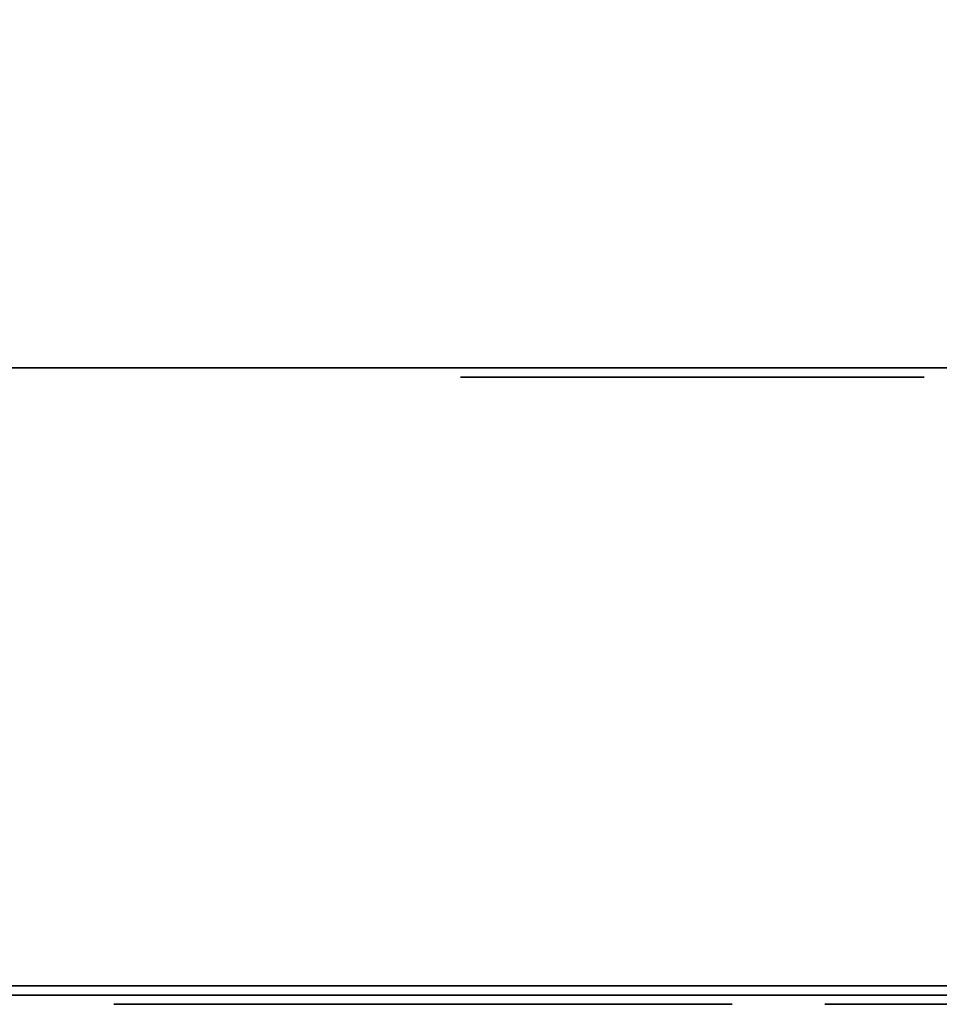
# Model space of a CAD drawing. Units: millimetres. Extents: x 0 to 790, y -817 to -36.
# Drawn here: x 130 to 160, y -817 to -785 of the extents above; entities that cross this region are included whole.
import ezdxf

# ---------------------------------------------------------------- set-up
doc = ezdxf.new("R2010")
doc.units = ezdxf.units.MM
for name, color, linetype in [('200-EquipBlack-3d', 250, 'Continuous'), ('200-EquipBlu-3d', 5, 'Continuous'), ('200-EquipGray-3d', 9, 'Continuous'), ('200-EquipSteel-3d', 9, 'Continuous')]:
    doc.layers.add(name, color=color, linetype=linetype)

msp = doc.modelspace()

# ---------------------------------------------------------------- linework, layer by layer
at = {"layer": '200-EquipBlack-3d'}
for points, invisible_edges in [([(144.747, -796.3, 415.309), (159.253, -796.3, 415.309), (159.5, -796.3, 414.065), (144.5, -796.3, 414.065)], 5), ([(144.5, -796.3, 414.065), (159.5, -796.3, 414.065), (159.253, -796.3, 412.821), (144.747, -796.3, 412.821)], 5), ([(144.747, -796.3, 405.309), (159.253, -796.3, 405.309), (159.5, -796.3, 404.065), (144.5, -796.3, 404.065)], 5), ([(144.5, -796.3, 404.065), (159.5, -796.3, 404.065), (159.253, -796.3, 402.821), (144.747, -796.3, 402.821)], 5), ([(144.747, -796.3, 395.309), (159.253, -796.3, 395.309), (159.5, -796.3, 394.065), (144.5, -796.3, 394.065)], 5), ([(144.5, -796.3, 394.065), (159.5, -796.3, 394.065), (159.253, -796.3, 392.821), (144.747, -796.3, 392.821)], 5), ([(144.747, -796.3, 385.309), (159.253, -796.3, 385.309), (159.5, -796.3, 384.065), (144.5, -796.3, 384.065)], 5), ([(144.5, -796.3, 384.065), (159.5, -796.3, 384.065), (159.253, -796.3, 382.821), (144.747, -796.3, 382.821)], 5), ([(144.747, -796.3, 375.309), (159.253, -796.3, 375.309), (159.5, -796.3, 374.065), (144.5, -796.3, 374.065)], 5), ([(144.5, -796.3, 374.065), (159.5, -796.3, 374.065), (159.253, -796.3, 372.821), (144.747, -796.3, 372.821)], 5), ([(144.747, -796.3, 365.309), (159.253, -796.3, 365.309), (159.5, -796.3, 364.065), (144.5, -796.3, 364.065)], 5), ([(144.5, -796.3, 364.065), (159.5, -796.3, 364.065), (159.253, -796.3, 362.821), (144.747, -796.3, 362.821)], 5), ([(144.747, -796.3, 355.309), (159.253, -796.3, 355.309), (159.5, -796.3, 354.065), (144.5, -796.3, 354.065)], 5), ([(144.5, -796.3, 354.065), (159.5, -796.3, 354.065), (159.253, -796.3, 352.821), (144.747, -796.3, 352.821)], 5), ([(144.747, -796.3, 345.309), (159.253, -796.3, 345.309), (159.5, -796.3, 344.065), (144.5, -796.3, 344.065)], 5), ([(144.5, -796.3, 344.065), (159.5, -796.3, 344.065), (159.253, -796.3, 342.821), (144.747, -796.3, 342.821)], 5), ([(144.747, -796.3, 335.309), (159.253, -796.3, 335.309), (159.5, -796.3, 334.065), (144.5, -796.3, 334.065)], 5), ([(144.5, -796.3, 334.065), (159.5, -796.3, 334.065), (159.253, -796.3, 332.821), (144.747, -796.3, 332.821)], 5), ([(144.747, -796.3, 325.309), (159.253, -796.3, 325.309), (159.5, -796.3, 324.065), (144.5, -796.3, 324.065)], 5), ([(144.5, -796.3, 324.065), (159.5, -796.3, 324.065), (159.253, -796.3, 322.821), (144.747, -796.3, 322.821)], 5), ([(144.747, -796.3, 315.309), (159.253, -796.3, 315.309), (159.5, -796.3, 314.065), (144.5, -796.3, 314.065)], 5), ([(144.5, -796.3, 314.065), (159.5, -796.3, 314.065), (159.253, -796.3, 312.821), (144.747, -796.3, 312.821)], 5), ([(144.747, -796.3, 305.309), (159.253, -796.3, 305.309), (159.5, -796.3, 304.065), (144.5, -796.3, 304.065)], 5), ([(144.5, -796.3, 304.065), (159.5, -796.3, 304.065), (159.253, -796.3, 302.821), (144.747, -796.3, 302.821)], 5), ([(144.747, -796.3, 295.309), (159.253, -796.3, 295.309), (159.5, -796.3, 294.065), (144.5, -796.3, 294.065)], 5), ([(144.5, -796.3, 294.065), (159.5, -796.3, 294.065), (159.253, -796.3, 292.821), (144.747, -796.3, 292.821)], 5), ([(144.747, -796.3, 285.309), (159.253, -796.3, 285.309), (159.5, -796.3, 284.065), (144.5, -796.3, 284.065)], 5), ([(144.5, -796.3, 284.065), (159.5, -796.3, 284.065), (159.253, -796.3, 282.821), (144.747, -796.3, 282.821)], 5), ([(144.747, -796.3, 275.309), (159.253, -796.3, 275.309), (159.5, -796.3, 274.065), (144.5, -796.3, 274.065)], 5), ([(144.5, -796.3, 274.065), (159.5, -796.3, 274.065), (159.253, -796.3, 272.821), (144.747, -796.3, 272.821)], 5), ([(144.747, -796.3, 265.309), (159.253, -796.3, 265.309), (159.5, -796.3, 264.065), (144.5, -796.3, 264.065)], 5), ([(144.5, -796.3, 264.065), (159.5, -796.3, 264.065), (159.253, -796.3, 262.821), (144.747, -796.3, 262.821)], 5), ([(144.747, -796.3, 255.309), (159.253, -796.3, 255.309), (159.5, -796.3, 254.065), (144.5, -796.3, 254.065)], 5), ([(144.5, -796.3, 254.065), (159.5, -796.3, 254.065), (159.253, -796.3, 252.821), (144.747, -796.3, 252.821)], 5), ([(144.747, -796.3, 245.309), (159.253, -796.3, 245.309), (159.5, -796.3, 244.065), (144.5, -796.3, 244.065)], 5), ([(144.5, -796.3, 244.065), (159.5, -796.3, 244.065), (159.253, -796.3, 242.821), (144.747, -796.3, 242.821)], 5), ([(144.747, -796.3, 235.309), (159.253, -796.3, 235.309), (159.5, -796.3, 234.065), (144.5, -796.3, 234.065)], 5), ([(144.5, -796.3, 234.065), (159.5, -796.3, 234.065), (159.253, -796.3, 232.821), (144.747, -796.3, 232.821)], 5), ([(144.747, -796.3, 225.309), (159.253, -796.3, 225.309), (159.5, -796.3, 224.065), (144.5, -796.3, 224.065)], 5), ([(144.5, -796.3, 224.065), (159.5, -796.3, 224.065), (159.253, -796.3, 222.821), (144.747, -796.3, 222.821)], 5), ([(144.747, -796.3, 215.309), (159.253, -796.3, 215.309), (159.5, -796.3, 214.065), (144.5, -796.3, 214.065)], 5), ([(144.5, -796.3, 214.065), (159.5, -796.3, 214.065), (159.253, -796.3, 212.821), (144.747, -796.3, 212.821)], 5), ([(144.747, -796.3, 205.309), (159.253, -796.3, 205.309), (159.5, -796.3, 204.065), (144.5, -796.3, 204.065)], 5), ([(144.5, -796.3, 204.065), (159.5, -796.3, 204.065), (159.253, -796.3, 202.821), (144.747, -796.3, 202.821)], 5), ([(144.747, -796.3, 195.309), (159.253, -796.3, 195.309), (159.5, -796.3, 194.065), (144.5, -796.3, 194.065)], 5), ([(144.5, -796.3, 194.065), (159.5, -796.3, 194.065), (159.253, -796.3, 192.821), (144.747, -796.3, 192.821)], 5), ([(144.747, -796.3, 185.309), (159.253, -796.3, 185.309), (159.5, -796.3, 184.065), (144.5, -796.3, 184.065)], 5), ([(144.5, -796.3, 184.065), (159.5, -796.3, 184.065), (159.253, -796.3, 182.821), (144.747, -796.3, 182.821)], 5), ([(144.747, -796.3, 175.309), (159.253, -796.3, 175.309), (159.5, -796.3, 174.065), (144.5, -796.3, 174.065)], 5), ([(144.5, -796.3, 174.065), (159.5, -796.3, 174.065), (159.253, -796.3, 172.821), (144.747, -796.3, 172.821)], 5), ([(144.747, -796.3, 165.309), (159.253, -796.3, 165.309), (159.5, -796.3, 164.065), (144.5, -796.3, 164.065)], 5), ([(144.5, -796.3, 164.065), (159.5, -796.3, 164.065), (159.253, -796.3, 162.821), (144.747, -796.3, 162.821)], 5), ([(145.452, -796.3, 416.363), (158.548, -796.3, 416.363), (159.253, -796.3, 415.309), (144.747, -796.3, 415.309)], 5), ([(144.747, -796.3, 412.821), (159.253, -796.3, 412.821), (158.548, -796.3, 411.767), (145.452, -796.3, 411.767)], 5), ([(145.452, -796.3, 406.363), (158.548, -796.3, 406.363), (159.253, -796.3, 405.309), (144.747, -796.3, 405.309)], 5), ([(144.747, -796.3, 402.821), (159.253, -796.3, 402.821), (158.548, -796.3, 401.767), (145.452, -796.3, 401.767)], 5), ([(145.452, -796.3, 396.363), (158.548, -796.3, 396.363), (159.253, -796.3, 395.309), (144.747, -796.3, 395.309)], 5), ([(144.747, -796.3, 392.821), (159.253, -796.3, 392.821), (158.548, -796.3, 391.767), (145.452, -796.3, 391.767)], 5), ([(145.452, -796.3, 386.363), (158.548, -796.3, 386.363), (159.253, -796.3, 385.309), (144.747, -796.3, 385.309)], 5), ([(144.747, -796.3, 382.821), (159.253, -796.3, 382.821), (158.548, -796.3, 381.767), (145.452, -796.3, 381.767)], 5), ([(145.452, -796.3, 376.363), (158.548, -796.3, 376.363), (159.253, -796.3, 375.309), (144.747, -796.3, 375.309)], 5), ([(144.747, -796.3, 372.821), (159.253, -796.3, 372.821), (158.548, -796.3, 371.767), (145.452, -796.3, 371.767)], 5), ([(145.452, -796.3, 366.363), (158.548, -796.3, 366.363), (159.253, -796.3, 365.309), (144.747, -796.3, 365.309)], 5), ([(144.747, -796.3, 362.821), (159.253, -796.3, 362.821), (158.548, -796.3, 361.767), (145.452, -796.3, 361.767)], 5), ([(145.452, -796.3, 356.363), (158.548, -796.3, 356.363), (159.253, -796.3, 355.309), (144.747, -796.3, 355.309)], 5), ([(144.747, -796.3, 352.821), (159.253, -796.3, 352.821), (158.548, -796.3, 351.767), (145.452, -796.3, 351.767)], 5), ([(145.452, -796.3, 346.363), (158.548, -796.3, 346.363), (159.253, -796.3, 345.309), (144.747, -796.3, 345.309)], 5), ([(144.747, -796.3, 342.821), (159.253, -796.3, 342.821), (158.548, -796.3, 341.767), (145.452, -796.3, 341.767)], 5), ([(145.452, -796.3, 336.363), (158.548, -796.3, 336.363), (159.253, -796.3, 335.309), (144.747, -796.3, 335.309)], 5), ([(144.747, -796.3, 332.821), (159.253, -796.3, 332.821), (158.548, -796.3, 331.767), (145.452, -796.3, 331.767)], 5), ([(145.452, -796.3, 326.363), (158.548, -796.3, 326.363), (159.253, -796.3, 325.309), (144.747, -796.3, 325.309)], 5), ([(144.747, -796.3, 322.821), (159.253, -796.3, 322.821), (158.548, -796.3, 321.767), (145.452, -796.3, 321.767)], 5), ([(145.452, -796.3, 316.363), (158.548, -796.3, 316.363), (159.253, -796.3, 315.309), (144.747, -796.3, 315.309)], 5), ([(144.747, -796.3, 312.821), (159.253, -796.3, 312.821), (158.548, -796.3, 311.767), (145.452, -796.3, 311.767)], 5), ([(145.452, -796.3, 306.363), (158.548, -796.3, 306.363), (159.253, -796.3, 305.309), (144.747, -796.3, 305.309)], 5), ([(144.747, -796.3, 302.821), (159.253, -796.3, 302.821), (158.548, -796.3, 301.767), (145.452, -796.3, 301.767)], 5), ([(145.452, -796.3, 296.363), (158.548, -796.3, 296.363), (159.253, -796.3, 295.309), (144.747, -796.3, 295.309)], 5), ([(144.747, -796.3, 292.821), (159.253, -796.3, 292.821), (158.548, -796.3, 291.767), (145.452, -796.3, 291.767)], 5), ([(145.452, -796.3, 286.363), (158.548, -796.3, 286.363), (159.253, -796.3, 285.309), (144.747, -796.3, 285.309)], 5), ([(144.747, -796.3, 282.821), (159.253, -796.3, 282.821), (158.548, -796.3, 281.767), (145.452, -796.3, 281.767)], 5), ([(145.452, -796.3, 276.363), (158.548, -796.3, 276.363), (159.253, -796.3, 275.309), (144.747, -796.3, 275.309)], 5), ([(144.747, -796.3, 272.821), (159.253, -796.3, 272.821), (158.548, -796.3, 271.767), (145.452, -796.3, 271.767)], 5), ([(145.452, -796.3, 266.363), (158.548, -796.3, 266.363), (159.253, -796.3, 265.309), (144.747, -796.3, 265.309)], 5), ([(144.747, -796.3, 262.821), (159.253, -796.3, 262.821), (158.548, -796.3, 261.767), (145.452, -796.3, 261.767)], 5), ([(145.452, -796.3, 256.363), (158.548, -796.3, 256.363), (159.253, -796.3, 255.309), (144.747, -796.3, 255.309)], 5), ([(144.747, -796.3, 252.821), (159.253, -796.3, 252.821), (158.548, -796.3, 251.767), (145.452, -796.3, 251.767)], 5), ([(145.452, -796.3, 246.363), (158.548, -796.3, 246.363), (159.253, -796.3, 245.309), (144.747, -796.3, 245.309)], 5), ([(144.747, -796.3, 242.821), (159.253, -796.3, 242.821), (158.548, -796.3, 241.767), (145.452, -796.3, 241.767)], 5), ([(145.452, -796.3, 236.363), (158.548, -796.3, 236.363), (159.253, -796.3, 235.309), (144.747, -796.3, 235.309)], 5), ([(144.747, -796.3, 232.821), (159.253, -796.3, 232.821), (158.548, -796.3, 231.767), (145.452, -796.3, 231.767)], 5), ([(145.452, -796.3, 226.363), (158.548, -796.3, 226.363), (159.253, -796.3, 225.309), (144.747, -796.3, 225.309)], 5), ([(144.747, -796.3, 222.821), (159.253, -796.3, 222.821), (158.548, -796.3, 221.767), (145.452, -796.3, 221.767)], 5), ([(145.452, -796.3, 216.363), (158.548, -796.3, 216.363), (159.253, -796.3, 215.309), (144.747, -796.3, 215.309)], 5), ([(144.747, -796.3, 212.821), (159.253, -796.3, 212.821), (158.548, -796.3, 211.767), (145.452, -796.3, 211.767)], 5), ([(145.452, -796.3, 206.363), (158.548, -796.3, 206.363), (159.253, -796.3, 205.309), (144.747, -796.3, 205.309)], 5), ([(144.747, -796.3, 202.821), (159.253, -796.3, 202.821), (158.548, -796.3, 201.767), (145.452, -796.3, 201.767)], 5), ([(145.452, -796.3, 196.363), (158.548, -796.3, 196.363), (159.253, -796.3, 195.309), (144.747, -796.3, 195.309)], 5), ([(144.747, -796.3, 192.821), (159.253, -796.3, 192.821), (158.548, -796.3, 191.767), (145.452, -796.3, 191.767)], 5), ([(145.452, -796.3, 186.363), (158.548, -796.3, 186.363), (159.253, -796.3, 185.309), (144.747, -796.3, 185.309)], 5), ([(144.747, -796.3, 182.821), (159.253, -796.3, 182.821), (158.548, -796.3, 181.767), (145.452, -796.3, 181.767)], 5), ([(145.452, -796.3, 176.363), (158.548, -796.3, 176.363), (159.253, -796.3, 175.309), (144.747, -796.3, 175.309)], 5), ([(144.747, -796.3, 172.821), (159.253, -796.3, 172.821), (158.548, -796.3, 171.767), (145.452, -796.3, 171.767)], 5), ([(145.452, -796.3, 166.363), (158.548, -796.3, 166.363), (159.253, -796.3, 165.309), (144.747, -796.3, 165.309)], 5), ([(144.747, -796.3, 162.821), (159.253, -796.3, 162.821), (158.548, -796.3, 161.767), (145.452, -796.3, 161.767)], 5), ([(146.506, -796.3, 417.068), (157.494, -796.3, 417.068), (158.548, -796.3, 416.363), (145.452, -796.3, 416.363)], 5), ([(145.452, -796.3, 411.767), (158.548, -796.3, 411.767), (157.494, -796.3, 411.062), (146.506, -796.3, 411.062)], 5), ([(146.506, -796.3, 407.068), (157.494, -796.3, 407.068), (158.548, -796.3, 406.363), (145.452, -796.3, 406.363)], 5), ([(145.452, -796.3, 401.767), (158.548, -796.3, 401.767), (157.494, -796.3, 401.062), (146.506, -796.3, 401.062)], 5), ([(146.506, -796.3, 397.068), (157.494, -796.3, 397.068), (158.548, -796.3, 396.363), (145.452, -796.3, 396.363)], 5), ([(145.452, -796.3, 391.767), (158.548, -796.3, 391.767), (157.494, -796.3, 391.062), (146.506, -796.3, 391.062)], 5), ([(146.506, -796.3, 387.068), (157.494, -796.3, 387.068), (158.548, -796.3, 386.363), (145.452, -796.3, 386.363)], 5), ([(145.452, -796.3, 381.767), (158.548, -796.3, 381.767), (157.494, -796.3, 381.062), (146.506, -796.3, 381.062)], 5), ([(146.506, -796.3, 377.068), (157.494, -796.3, 377.068), (158.548, -796.3, 376.363), (145.452, -796.3, 376.363)], 5), ([(145.452, -796.3, 371.767), (158.548, -796.3, 371.767), (157.494, -796.3, 371.062), (146.506, -796.3, 371.062)], 5), ([(146.506, -796.3, 367.068), (157.494, -796.3, 367.068), (158.548, -796.3, 366.363), (145.452, -796.3, 366.363)], 5), ([(145.452, -796.3, 361.767), (158.548, -796.3, 361.767), (157.494, -796.3, 361.062), (146.506, -796.3, 361.062)], 5), ([(146.506, -796.3, 357.068), (157.494, -796.3, 357.068), (158.548, -796.3, 356.363), (145.452, -796.3, 356.363)], 5), ([(145.452, -796.3, 351.767), (158.548, -796.3, 351.767), (157.494, -796.3, 351.062), (146.506, -796.3, 351.062)], 5), ([(146.506, -796.3, 347.068), (157.494, -796.3, 347.068), (158.548, -796.3, 346.363), (145.452, -796.3, 346.363)], 5), ([(145.452, -796.3, 341.767), (158.548, -796.3, 341.767), (157.494, -796.3, 341.062), (146.506, -796.3, 341.062)], 5), ([(146.506, -796.3, 337.068), (157.494, -796.3, 337.068), (158.548, -796.3, 336.363), (145.452, -796.3, 336.363)], 5), ([(145.452, -796.3, 331.767), (158.548, -796.3, 331.767), (157.494, -796.3, 331.062), (146.506, -796.3, 331.062)], 5), ([(146.506, -796.3, 327.068), (157.494, -796.3, 327.068), (158.548, -796.3, 326.363), (145.452, -796.3, 326.363)], 5), ([(145.452, -796.3, 321.767), (158.548, -796.3, 321.767), (157.494, -796.3, 321.062), (146.506, -796.3, 321.062)], 5), ([(146.506, -796.3, 317.068), (157.494, -796.3, 317.068), (158.548, -796.3, 316.363), (145.452, -796.3, 316.363)], 5), ([(145.452, -796.3, 311.767), (158.548, -796.3, 311.767), (157.494, -796.3, 311.062), (146.506, -796.3, 311.062)], 5), ([(146.506, -796.3, 307.068), (157.494, -796.3, 307.068), (158.548, -796.3, 306.363), (145.452, -796.3, 306.363)], 5), ([(145.452, -796.3, 301.767), (158.548, -796.3, 301.767), (157.494, -796.3, 301.062), (146.506, -796.3, 301.062)], 5), ([(146.506, -796.3, 297.068), (157.494, -796.3, 297.068), (158.548, -796.3, 296.363), (145.452, -796.3, 296.363)], 5), ([(145.452, -796.3, 291.767), (158.548, -796.3, 291.767), (157.494, -796.3, 291.062), (146.506, -796.3, 291.062)], 5), ([(146.506, -796.3, 287.068), (157.494, -796.3, 287.068), (158.548, -796.3, 286.363), (145.452, -796.3, 286.363)], 5), ([(145.452, -796.3, 281.767), (158.548, -796.3, 281.767), (157.494, -796.3, 281.062), (146.506, -796.3, 281.062)], 5), ([(146.506, -796.3, 277.068), (157.494, -796.3, 277.068), (158.548, -796.3, 276.363), (145.452, -796.3, 276.363)], 5), ([(145.452, -796.3, 271.767), (158.548, -796.3, 271.767), (157.494, -796.3, 271.062), (146.506, -796.3, 271.062)], 5), ([(146.506, -796.3, 267.068), (157.494, -796.3, 267.068), (158.548, -796.3, 266.363), (145.452, -796.3, 266.363)], 5), ([(145.452, -796.3, 261.767), (158.548, -796.3, 261.767), (157.494, -796.3, 261.062), (146.506, -796.3, 261.062)], 5), ([(146.506, -796.3, 257.068), (157.494, -796.3, 257.068), (158.548, -796.3, 256.363), (145.452, -796.3, 256.363)], 5), ([(145.452, -796.3, 251.767), (158.548, -796.3, 251.767), (157.494, -796.3, 251.062), (146.506, -796.3, 251.062)], 5), ([(146.506, -796.3, 247.068), (157.494, -796.3, 247.068), (158.548, -796.3, 246.363), (145.452, -796.3, 246.363)], 5), ([(145.452, -796.3, 241.767), (158.548, -796.3, 241.767), (157.494, -796.3, 241.062), (146.506, -796.3, 241.062)], 5), ([(146.506, -796.3, 237.068), (157.494, -796.3, 237.068), (158.548, -796.3, 236.363), (145.452, -796.3, 236.363)], 5), ([(145.452, -796.3, 231.767), (158.548, -796.3, 231.767), (157.494, -796.3, 231.062), (146.506, -796.3, 231.062)], 5), ([(146.506, -796.3, 227.068), (157.494, -796.3, 227.068), (158.548, -796.3, 226.363), (145.452, -796.3, 226.363)], 5), ([(145.452, -796.3, 221.767), (158.548, -796.3, 221.767), (157.494, -796.3, 221.062), (146.506, -796.3, 221.062)], 5), ([(146.506, -796.3, 217.068), (157.494, -796.3, 217.068), (158.548, -796.3, 216.363), (145.452, -796.3, 216.363)], 5), ([(145.452, -796.3, 211.767), (158.548, -796.3, 211.767), (157.494, -796.3, 211.062), (146.506, -796.3, 211.062)], 5), ([(146.506, -796.3, 207.068), (157.494, -796.3, 207.068), (158.548, -796.3, 206.363), (145.452, -796.3, 206.363)], 5), ([(145.452, -796.3, 201.767), (158.548, -796.3, 201.767), (157.494, -796.3, 201.062), (146.506, -796.3, 201.062)], 5), ([(146.506, -796.3, 197.068), (157.494, -796.3, 197.068), (158.548, -796.3, 196.363), (145.452, -796.3, 196.363)], 5), ([(145.452, -796.3, 191.767), (158.548, -796.3, 191.767), (157.494, -796.3, 191.062), (146.506, -796.3, 191.062)], 5), ([(146.506, -796.3, 187.068), (157.494, -796.3, 187.068), (158.548, -796.3, 186.363), (145.452, -796.3, 186.363)], 5), ([(145.452, -796.3, 181.767), (158.548, -796.3, 181.767), (157.494, -796.3, 181.062), (146.506, -796.3, 181.062)], 5), ([(146.506, -796.3, 177.068), (157.494, -796.3, 177.068), (158.548, -796.3, 176.363), (145.452, -796.3, 176.363)], 5), ([(145.452, -796.3, 171.767), (158.548, -796.3, 171.767), (157.494, -796.3, 171.062), (146.506, -796.3, 171.062)], 5), ([(146.506, -796.3, 167.068), (157.494, -796.3, 167.068), (158.548, -796.3, 166.363), (145.452, -796.3, 166.363)], 5), ([(145.452, -796.3, 161.767), (158.548, -796.3, 161.767), (157.494, -796.3, 161.062), (146.506, -796.3, 161.062)], 5), ([(147.75, -796.3, 417.315), (156.25, -796.3, 417.315), (157.494, -796.3, 417.068), (146.506, -796.3, 417.068)], 4), ([(146.506, -796.3, 411.062), (157.494, -796.3, 411.062), (156.25, -796.3, 410.815), (147.75, -796.3, 410.815)], 1), ([(147.75, -796.3, 407.315), (156.25, -796.3, 407.315), (157.494, -796.3, 407.068), (146.506, -796.3, 407.068)], 4), ([(146.506, -796.3, 401.062), (157.494, -796.3, 401.062), (156.25, -796.3, 400.815), (147.75, -796.3, 400.815)], 1), ([(147.75, -796.3, 397.315), (156.25, -796.3, 397.315), (157.494, -796.3, 397.068), (146.506, -796.3, 397.068)], 4), ([(146.506, -796.3, 391.062), (157.494, -796.3, 391.062), (156.25, -796.3, 390.815), (147.75, -796.3, 390.815)], 1), ([(147.75, -796.3, 387.315), (156.25, -796.3, 387.315), (157.494, -796.3, 387.068), (146.506, -796.3, 387.068)], 4), ([(146.506, -796.3, 381.062), (157.494, -796.3, 381.062), (156.25, -796.3, 380.815), (147.75, -796.3, 380.815)], 1), ([(147.75, -796.3, 377.315), (156.25, -796.3, 377.315), (157.494, -796.3, 377.068), (146.506, -796.3, 377.068)], 4), ([(146.506, -796.3, 371.062), (157.494, -796.3, 371.062), (156.25, -796.3, 370.815), (147.75, -796.3, 370.815)], 1), ([(147.75, -796.3, 367.315), (156.25, -796.3, 367.315), (157.494, -796.3, 367.068), (146.506, -796.3, 367.068)], 4), ([(146.506, -796.3, 361.062), (157.494, -796.3, 361.062), (156.25, -796.3, 360.815), (147.75, -796.3, 360.815)], 1), ([(147.75, -796.3, 357.315), (156.25, -796.3, 357.315), (157.494, -796.3, 357.068), (146.506, -796.3, 357.068)], 4), ([(146.506, -796.3, 351.062), (157.494, -796.3, 351.062), (156.25, -796.3, 350.815), (147.75, -796.3, 350.815)], 1), ([(147.75, -796.3, 347.315), (156.25, -796.3, 347.315), (157.494, -796.3, 347.068), (146.506, -796.3, 347.068)], 4), ([(146.506, -796.3, 341.062), (157.494, -796.3, 341.062), (156.25, -796.3, 340.815), (147.75, -796.3, 340.815)], 1), ([(147.75, -796.3, 337.315), (156.25, -796.3, 337.315), (157.494, -796.3, 337.068), (146.506, -796.3, 337.068)], 4), ([(146.506, -796.3, 331.062), (157.494, -796.3, 331.062), (156.25, -796.3, 330.815), (147.75, -796.3, 330.815)], 1), ([(147.75, -796.3, 327.315), (156.25, -796.3, 327.315), (157.494, -796.3, 327.068), (146.506, -796.3, 327.068)], 4), ([(146.506, -796.3, 321.062), (157.494, -796.3, 321.062), (156.25, -796.3, 320.815), (147.75, -796.3, 320.815)], 1), ([(147.75, -796.3, 317.315), (156.25, -796.3, 317.315), (157.494, -796.3, 317.068), (146.506, -796.3, 317.068)], 4), ([(146.506, -796.3, 311.062), (157.494, -796.3, 311.062), (156.25, -796.3, 310.815), (147.75, -796.3, 310.815)], 1), ([(147.75, -796.3, 307.315), (156.25, -796.3, 307.315), (157.494, -796.3, 307.068), (146.506, -796.3, 307.068)], 4), ([(146.506, -796.3, 301.062), (157.494, -796.3, 301.062), (156.25, -796.3, 300.815), (147.75, -796.3, 300.815)], 1), ([(147.75, -796.3, 297.315), (156.25, -796.3, 297.315), (157.494, -796.3, 297.068), (146.506, -796.3, 297.068)], 4), ([(146.506, -796.3, 291.062), (157.494, -796.3, 291.062), (156.25, -796.3, 290.815), (147.75, -796.3, 290.815)], 1), ([(147.75, -796.3, 287.315), (156.25, -796.3, 287.315), (157.494, -796.3, 287.068), (146.506, -796.3, 287.068)], 4), ([(146.506, -796.3, 281.062), (157.494, -796.3, 281.062), (156.25, -796.3, 280.815), (147.75, -796.3, 280.815)], 1), ([(147.75, -796.3, 277.315), (156.25, -796.3, 277.315), (157.494, -796.3, 277.068), (146.506, -796.3, 277.068)], 4), ([(146.506, -796.3, 271.062), (157.494, -796.3, 271.062), (156.25, -796.3, 270.815), (147.75, -796.3, 270.815)], 1), ([(147.75, -796.3, 267.315), (156.25, -796.3, 267.315), (157.494, -796.3, 267.068), (146.506, -796.3, 267.068)], 4), ([(146.506, -796.3, 261.062), (157.494, -796.3, 261.062), (156.25, -796.3, 260.815), (147.75, -796.3, 260.815)], 1), ([(147.75, -796.3, 257.315), (156.25, -796.3, 257.315), (157.494, -796.3, 257.068), (146.506, -796.3, 257.068)], 4), ([(146.506, -796.3, 251.062), (157.494, -796.3, 251.062), (156.25, -796.3, 250.815), (147.75, -796.3, 250.815)], 1), ([(147.75, -796.3, 247.315), (156.25, -796.3, 247.315), (157.494, -796.3, 247.068), (146.506, -796.3, 247.068)], 4), ([(146.506, -796.3, 241.062), (157.494, -796.3, 241.062), (156.25, -796.3, 240.815), (147.75, -796.3, 240.815)], 1), ([(147.75, -796.3, 237.315), (156.25, -796.3, 237.315), (157.494, -796.3, 237.068), (146.506, -796.3, 237.068)], 4), ([(146.506, -796.3, 231.062), (157.494, -796.3, 231.062), (156.25, -796.3, 230.815), (147.75, -796.3, 230.815)], 1), ([(147.75, -796.3, 227.315), (156.25, -796.3, 227.315), (157.494, -796.3, 227.068), (146.506, -796.3, 227.068)], 4), ([(146.506, -796.3, 221.062), (157.494, -796.3, 221.062), (156.25, -796.3, 220.815), (147.75, -796.3, 220.815)], 1), ([(147.75, -796.3, 217.315), (156.25, -796.3, 217.315), (157.494, -796.3, 217.068), (146.506, -796.3, 217.068)], 4), ([(146.506, -796.3, 211.062), (157.494, -796.3, 211.062), (156.25, -796.3, 210.815), (147.75, -796.3, 210.815)], 1), ([(147.75, -796.3, 207.315), (156.25, -796.3, 207.315), (157.494, -796.3, 207.068), (146.506, -796.3, 207.068)], 4), ([(146.506, -796.3, 201.062), (157.494, -796.3, 201.062), (156.25, -796.3, 200.815), (147.75, -796.3, 200.815)], 1), ([(147.75, -796.3, 197.315), (156.25, -796.3, 197.315), (157.494, -796.3, 197.068), (146.506, -796.3, 197.068)], 4), ([(146.506, -796.3, 191.062), (157.494, -796.3, 191.062), (156.25, -796.3, 190.815), (147.75, -796.3, 190.815)], 1), ([(147.75, -796.3, 187.315), (156.25, -796.3, 187.315), (157.494, -796.3, 187.068), (146.506, -796.3, 187.068)], 4), ([(146.506, -796.3, 181.062), (157.494, -796.3, 181.062), (156.25, -796.3, 180.815), (147.75, -796.3, 180.815)], 1), ([(147.75, -796.3, 177.315), (156.25, -796.3, 177.315), (157.494, -796.3, 177.068), (146.506, -796.3, 177.068)], 4), ([(146.506, -796.3, 171.062), (157.494, -796.3, 171.062), (156.25, -796.3, 170.815), (147.75, -796.3, 170.815)], 1), ([(147.75, -796.3, 167.315), (156.25, -796.3, 167.315), (157.494, -796.3, 167.068), (146.506, -796.3, 167.068)], 4), ([(146.506, -796.3, 161.062), (157.494, -796.3, 161.062), (156.25, -796.3, 160.815), (147.75, -796.3, 160.815)], 1)]:
    msp.add_3dface(points, dxfattribs=dict(at, invisible_edges=invisible_edges))
msp.add_3dface([(78.5, -816.3, 1547), (708.5, -816.3, 1547), (708.5, -816.3, 1381), (78.5, -816.3, 1381)], dxfattribs=at)
at = {"layer": '200-EquipBlu-3d'}
msp.add_3dface([(156.287, -816.6, 1479.966), (226.287, -816.6, 1479.966), (226.287, -816.6, 1459.966), (156.287, -816.6, 1459.966)], dxfattribs=at)
at = {"layer": '200-EquipGray-3d'}
msp.add_3dface([(153.287, -816.6, 1479.966), (133.287, -816.6, 1479.966), (133.287, -816.6, 1459.966), (153.287, -816.6, 1459.966)], dxfattribs=at)
at = {"layer": '200-EquipSteel-3d'}
for points in [[(0, -796, 150), (0, -740, 150), (790, -740, 150), (790, -796, 150)], [(0, -796, 521), (790, -796, 521), (790, -740, 571), (0, -740, 571)], [(0, -816, 571), (0, -754, 571), (790, -754, 571), (790, -816, 571)], [(0, -816, 1630), (790, -816, 1630), (790, -754, 1630), (0, -754, 1630)], [(0, -796, 150), (790, -796, 150), (790, -796, 451), (0, -796, 451)], [(0, -796, 451), (0, -796, 521), (790, -796, 521), (790, -796, 451)], [(0, -816, 571), (790, -816, 571), (790, -816, 1630), (0, -816, 1630)]]:
    msp.add_3dface(points, dxfattribs=at)

doc.saveas('drawing.dxf')
